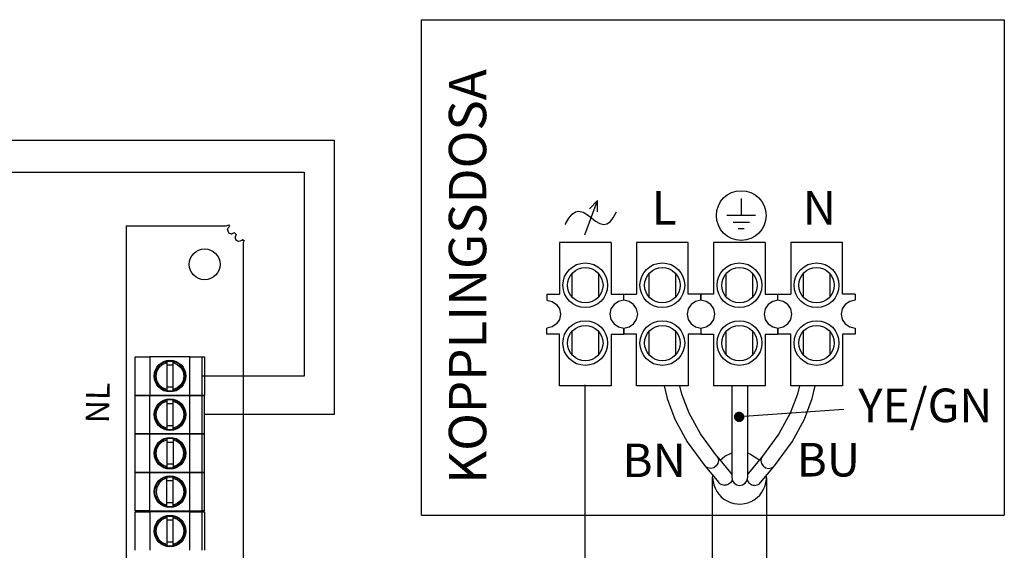
# Model space of a CAD drawing. Units: millimetres. Extents: x 0 to 875, y -252 to 192.
# Drawn here: x 124 to 160, y 128 to 147 of the extents above; entities that cross this region are included whole.
import ezdxf

# ---------------------------------------------------------------- set-up
doc = ezdxf.new("R2010")
doc.units = ezdxf.units.MM
doc.layers.add('PDF15_Geometry', color=7, linetype='Continuous')
doc.layers.add('PDF15_Text', color=7, linetype='Continuous')
doc.layers.add('PDF15_Solid Fills', color=9, linetype='Continuous', true_color=0x808080)
doc.styles.add('PDF ProximaNova', font='arial.ttf')

msp = doc.modelspace()

# ---------------------------------------------------------------- hatches: boundary and pattern name
at = {"layer": 'PDF15_Solid Fills', "transparency": 33554559}
msp.add_hatch(color=7, dxfattribs=at).paths.add_polyline_path([(149.998, 132.709), (150.007, 132.663), (150.028, 132.62), (150.058, 132.583), (150.097, 132.556), (150.141, 132.538), (150.188, 132.533), (150.235, 132.539), (150.279, 132.557), (150.318, 132.585), (150.348, 132.622), (150.368, 132.665), (150.376, 132.712), (150.373, 132.759), (150.358, 132.805), (150.332, 132.844), (150.297, 132.877), (150.255, 132.899), (150.209, 132.911), (150.162, 132.911), (150.116, 132.898), (150.074, 132.875), (150.04, 132.843), (150.015, 132.802), (150, 132.757), (149.998, 132.709), (150.187, 132.723)])

# ---------------------------------------------------------------- linework, layer by layer
at = {"layer": 'PDF15_Geometry', "lineweight": 25}
for points in [[(138.629, 129.149), (138.629, 147.168), (159.83, 147.168)], [(159.83, 147.168), (159.83, 129.149)], [(92.782, 142.79), (135.454, 142.79)], [(135.454, 142.79), (135.454, 132.801)], [(93.95, 141.622), (134.37, 141.622)], [(134.37, 141.622), (134.37, 134.203)], [(144.569, 139.337), (145.031, 140.595)], [(145.031, 140.183), (145.031, 140.595), (144.742, 140.282)], [(150.262, 140.667), (150.262, 140.045)], [(143.858, 139.719), (143.989, 139.945), (144.116, 140.092), (144.239, 140.173), (144.36, 140.198), (144.516, 140.163), (144.668, 140.075), (144.818, 139.961), (144.966, 139.845), (145.115, 139.756), (145.264, 139.719), (145.377, 139.74), (145.492, 139.818), (145.61, 139.962), (145.729, 140.183)], [(150.785, 140.045), (149.738, 140.045)], [(127.892, 139.67), (127.892, 117.647), (116.296, 117.647)], [(127.892, 139.67), (131.477, 139.67)], [(131.477, 139.67), (131.526, 139.674), (131.573, 139.687)], [(131.573, 139.687), (131.617, 139.708)], [(131.617, 139.708), (131.653, 139.647)], [(150.558, 139.79), (149.966, 139.79)], [(131.582, 139.525), (131.587, 139.561), (131.601, 139.595), (131.624, 139.624), (131.653, 139.647)], [(131.582, 139.525), (131.586, 139.489), (131.6, 139.457), (131.621, 139.428), (131.648, 139.406), (131.652, 139.402)], [(131.652, 139.403), (131.676, 139.391)], [(131.676, 139.391), (131.695, 139.385)], [(131.696, 139.385), (131.716, 139.383)], [(131.716, 139.383), (131.741, 139.384)], [(131.741, 139.383), (131.767, 139.389)], [(131.767, 139.389), (131.791, 139.399)], [(131.791, 139.399), (131.809, 139.41)], [(131.809, 139.41), (131.824, 139.424)], [(131.824, 139.423), (131.903, 139.345)], [(131.866, 139.276), (131.868, 139.283), (131.871, 139.294)], [(131.874, 139.302), (131.871, 139.294)], [(131.887, 139.324), (131.874, 139.301)], [(131.903, 139.344), (131.887, 139.324)], [(150.373, 139.561), (150.15, 139.561)], [(131.866, 139.276), (131.862, 139.256)], [(131.862, 139.244), (131.862, 139.25)], [(131.862, 139.244), (131.862, 139.241), (131.862, 139.236)], [(131.862, 139.236), (131.863, 139.233)], [(131.863, 139.256), (131.863, 139.25)], [(131.866, 139.211), (131.866, 139.212), (131.863, 139.233)], [(131.867, 139.21), (131.866, 139.21)], [(132.124, 139.175), (132.098, 139.142), (132.064, 139.119), (132.025, 139.106), (131.984, 139.105), (131.944, 139.117), (131.909, 139.14), (131.883, 139.171), (131.867, 139.21)], [(132.124, 139.174), (132.187, 139.138), (132.167, 139.093)], [(132.154, 139.046), (132.15, 138.997), (132.15, 125.528)], [(132.167, 139.093), (132.154, 139.046)], [(143.651, 139.064), (143.651, 137.185)], [(145.53, 139.064), (143.652, 139.064)], [(145.53, 139.063), (145.53, 137.185), (145.992, 137.185)], [(148.333, 139.064), (146.455, 139.064)], [(146.455, 139.064), (146.455, 137.185)], [(148.796, 137.185), (148.333, 137.185), (148.333, 139.063)], [(151.137, 139.064), (149.259, 139.064)], [(149.259, 139.064), (149.259, 137.185)], [(151.137, 139.063), (151.137, 137.185), (151.599, 137.185)], [(153.94, 139.064), (152.062, 139.064)], [(152.062, 139.064), (152.062, 137.185)], [(154.403, 137.185), (153.94, 137.185), (153.94, 139.063)], [(144.1, 137.926), (144.1, 137.089)], [(145.081, 137.089), (145.081, 137.926)], [(146.904, 137.926), (146.904, 137.089)], [(147.885, 137.089), (147.885, 137.926)], [(149.707, 137.926), (149.707, 137.089)], [(150.688, 137.089), (150.688, 137.926)], [(152.511, 137.926), (152.511, 137.089)], [(153.492, 137.089), (153.492, 137.926)], [(143.189, 137.185), (143.189, 136.961), (143.382, 136.922), (143.545, 136.813), (143.655, 136.65), (143.693, 136.456), (143.655, 136.263), (143.545, 136.099), (143.382, 135.99), (143.189, 135.952)], [(143.189, 137.185), (143.651, 137.185)], [(145.992, 135.952), (146.186, 135.99), (146.349, 136.099), (146.459, 136.263), (146.497, 136.456), (146.459, 136.65), (146.349, 136.813), (146.186, 136.922), (145.992, 136.961), (145.992, 137.185)], [(145.992, 136.961), (145.992, 137.185), (146.455, 137.185)], [(149.259, 137.185), (148.796, 137.185), (148.796, 136.961)], [(148.796, 135.952), (148.989, 135.99), (149.153, 136.099), (149.262, 136.263), (149.3, 136.456), (149.262, 136.65), (149.153, 136.813), (148.989, 136.922), (148.796, 136.961), (148.796, 137.185)], [(151.599, 135.952), (151.793, 135.99), (151.956, 136.099), (152.065, 136.263), (152.104, 136.456), (152.065, 136.65), (151.956, 136.813), (151.793, 136.922), (151.599, 136.961), (151.599, 137.185)], [(151.599, 136.961), (151.599, 137.185), (152.062, 137.185)], [(154.403, 137.185), (154.403, 136.961)], [(145.992, 136.961), (145.799, 136.923), (145.636, 136.813), (145.526, 136.65), (145.488, 136.456), (145.526, 136.263), (145.636, 136.099), (145.799, 135.99), (145.992, 135.952), (145.992, 135.727)], [(148.796, 136.961), (148.603, 136.923), (148.439, 136.813), (148.33, 136.65), (148.292, 136.456), (148.33, 136.263), (148.439, 136.099), (148.603, 135.99), (148.796, 135.952), (148.796, 135.727)], [(151.599, 136.961), (151.407, 136.923), (151.243, 136.813), (151.133, 136.65), (151.095, 136.456), (151.133, 136.263), (151.243, 136.099), (151.407, 135.99), (151.599, 135.952), (151.599, 135.727)], [(154.403, 136.961), (154.21, 136.923), (154.046, 136.813), (153.937, 136.65), (153.898, 136.456), (153.937, 136.263), (154.046, 136.099), (154.21, 135.99), (154.403, 135.952), (154.403, 135.727)], [(143.189, 135.727), (143.189, 135.952)], [(143.651, 133.849), (143.651, 135.727), (143.189, 135.727)], [(145.53, 135.727), (145.53, 133.849), (143.652, 133.849)], [(144.1, 135.823), (144.1, 134.987)], [(145.081, 134.986), (145.081, 135.823)], [(145.53, 135.727), (145.992, 135.727), (145.992, 135.952)], [(146.455, 133.849), (146.455, 135.727), (145.992, 135.727)], [(148.333, 135.727), (148.333, 133.849), (146.455, 133.849)], [(146.904, 135.823), (146.904, 134.987)], [(147.885, 134.986), (147.885, 135.823)], [(148.796, 135.952), (148.796, 135.727), (148.333, 135.727)], [(148.796, 135.727), (149.259, 135.727), (149.259, 133.849)], [(151.137, 135.727), (151.137, 133.849), (149.259, 133.849)], [(149.707, 135.823), (149.707, 134.987)], [(150.688, 134.986), (150.688, 135.823)], [(151.137, 135.727), (151.599, 135.727), (151.599, 135.952)], [(152.062, 133.849), (152.062, 135.727), (151.6, 135.727)], [(153.94, 135.727), (153.94, 133.849), (152.062, 133.849)], [(152.511, 135.823), (152.511, 134.987)], [(153.492, 134.986), (153.492, 135.823)], [(154.403, 135.727), (153.94, 135.727)], [(128.225, 133.502), (128.225, 134.904)], [(128.225, 134.904), (128.758, 134.904)], [(130.215, 134.904), (128.757, 134.904), (128.757, 133.502)], [(129.374, 134.728), (129.374, 134.726), (129.374, 134.709), (129.374, 134.695)], [(129.598, 134.695), (129.598, 134.714), (129.598, 134.728)], [(130.215, 133.502), (130.215, 134.904), (130.663, 134.904)], [(130.664, 134.904), (130.748, 134.904), (130.748, 133.502)], [(130.664, 133.502), (130.664, 134.904)], [(129.598, 134.596), (129.374, 134.596)], [(129.867, 134.596), (129.804, 134.596)], [(134.37, 134.203), (130.664, 134.203)], [(129.374, 133.81), (129.598, 133.81)], [(129.374, 133.711), (129.374, 133.692), (129.374, 133.679)], [(129.598, 133.672), (129.598, 133.68), (129.598, 133.697), (129.598, 133.711)], [(129.803, 133.81), (129.867, 133.81)], [(144.591, 109.004), (144.591, 133.885)], [(147.459, 133.849), (147.563, 133.393), (147.851, 132.635), (148.299, 131.816), (148.938, 130.941)], [(149.375, 131.293), (148.778, 132.107), (148.365, 132.859), (148.102, 133.547), (148.033, 133.849)], [(149.924, 133.849), (149.924, 130.537)], [(150.485, 133.849), (150.485, 130.536), (150.485, 130.528), (150.485, 130.515), (150.483, 130.496), (150.475, 130.443)], [(152.377, 133.849), (152.308, 133.547), (152.045, 132.859), (151.631, 132.107), (151.035, 131.293)], [(151.471, 130.941), (152.111, 131.816), (152.558, 132.634), (152.846, 133.393), (152.95, 133.849)], [(128.225, 132.1), (128.225, 133.502)], [(128.757, 132.101), (128.757, 133.502), (130.215, 133.502), (128.757, 133.502)], [(129.374, 133.327), (129.374, 133.325), (129.374, 133.307), (129.374, 133.293)], [(129.598, 133.293), (129.598, 133.313), (129.598, 133.326)], [(130.215, 132.101), (130.215, 133.502), (130.663, 133.502), (130.215, 133.502)], [(130.748, 132.101), (130.748, 133.502), (130.664, 133.502), (130.748, 133.502)], [(130.664, 132.1), (130.664, 133.502)], [(129.598, 133.194), (129.374, 133.194)], [(129.867, 133.194), (129.804, 133.194)], [(153.997, 132.989), (150.187, 132.722)], [(153.997, 132.989), (153.997, 132.989)], [(135.454, 132.801), (130.748, 132.801)], [(129.374, 132.409), (129.598, 132.409)], [(129.374, 132.309), (129.374, 132.29), (129.374, 132.277)], [(129.598, 132.27), (129.598, 132.278), (129.598, 132.295), (129.598, 132.309)], [(129.803, 132.409), (129.867, 132.409)], [(128.225, 130.699), (128.225, 132.1)], [(128.757, 130.699), (128.757, 132.1), (130.215, 132.1), (128.757, 132.1)], [(129.374, 131.925), (129.374, 131.923), (129.374, 131.905), (129.374, 131.892)], [(129.598, 131.792), (129.374, 131.792)], [(129.598, 131.924), (129.598, 131.911), (129.598, 131.891), (129.598, 130.908), (129.755, 130.972), (129.881, 131.085), (129.962, 131.233), (129.991, 131.399), (129.962, 131.566), (129.881, 131.714), (129.755, 131.827), (129.598, 131.891)], [(130.215, 130.699), (130.215, 132.1), (130.663, 132.1), (130.215, 132.1)], [(130.748, 130.699), (130.748, 132.1), (130.664, 132.1), (130.748, 132.1)], [(130.664, 130.699), (130.664, 132.1)], [(149.374, 131.293), (149.412, 131.232), (149.433, 131.129), (149.412, 131.025), (149.352, 130.934), (149.262, 130.871), (149.156, 130.846), (149.051, 130.862), (148.961, 130.917), (148.938, 130.941)], [(149.374, 131.294), (149.885, 130.678), (149.897, 130.662), (149.918, 130.624), (149.924, 130.612)], [(149.491, 131.152), (149.668, 131.294), (149.924, 131.41)], [(150.485, 131.41), (150.599, 131.369), (150.869, 131.199), (150.918, 131.152)], [(151.035, 131.294), (150.525, 130.678)], [(151.035, 131.293), (150.998, 131.232), (150.977, 131.129), (150.998, 131.025), (151.057, 130.934), (151.147, 130.871), (151.253, 130.846), (151.358, 130.862), (151.448, 130.917), (151.471, 130.941)], [(128.758, 129.297), (128.225, 129.297), (128.225, 130.698)], [(128.757, 129.297), (128.757, 130.699), (130.215, 130.699), (128.757, 130.699)], [(129.374, 131.007), (129.598, 131.007)], [(129.374, 130.908), (129.374, 130.888), (129.374, 130.875)], [(129.598, 130.868), (129.598, 130.876), (129.598, 130.894), (129.598, 130.907)], [(130.215, 129.297), (130.215, 130.699), (130.663, 130.699), (130.215, 130.699)], [(130.748, 129.297), (130.748, 130.699), (130.664, 130.699), (130.748, 130.699)], [(130.664, 129.297), (130.664, 130.698)], [(148.939, 130.94), (149.442, 130.334)], [(150.968, 130.334), (151.47, 130.94)], [(129.374, 129.474), (129.374, 129.486), (129.374, 129.506), (129.374, 130.49), (129.218, 130.425), (129.092, 130.312), (129.01, 130.164), (128.981, 129.998), (129.01, 129.831), (129.092, 129.683), (129.218, 129.57), (129.374, 129.506)], [(129.374, 130.523), (129.374, 130.521), (129.374, 130.504), (129.374, 130.49)], [(129.598, 130.39), (129.374, 130.39)], [(129.598, 130.49), (129.598, 130.509), (129.598, 130.522)], [(129.867, 130.39), (129.804, 130.39)], [(149.223, 126.119), (149.223, 130.501), (149.228, 130.592)], [(151.186, 130.501), (151.186, 126.119), (151.183, 126.04), (151.103, 125.739), (150.926, 125.477), (150.672, 125.285), (150.366, 125.184), (150.043, 125.184), (149.738, 125.285), (149.482, 125.477), (149.306, 125.739), (149.227, 126.04), (149.223, 126.119)], [(149.934, 130.443), (149.919, 130.4), (149.897, 130.361), (149.869, 130.325), (149.835, 130.294), (149.797, 130.268), (149.756, 130.249), (149.712, 130.236), (149.667, 130.231)], [(149.924, 130.536), (149.924, 130.528), (149.925, 130.515), (149.927, 130.496), (149.934, 130.443)], [(149.932, 130.437), (149.946, 130.398), (150.006, 130.31), (150.097, 130.251), (150.204, 130.23), (150.312, 130.251), (150.403, 130.31), (150.464, 130.398), (150.477, 130.437)], [(150.476, 130.443), (150.491, 130.4), (150.513, 130.361), (150.541, 130.325), (150.574, 130.294), (150.612, 130.268), (150.653, 130.249), (150.697, 130.236), (150.742, 130.231)], [(150.525, 130.678), (150.513, 130.662), (150.491, 130.624), (150.485, 130.612)], [(149.667, 130.23), (149.619, 130.234), (149.572, 130.246), (149.528, 130.264), (149.488, 130.29), (149.454, 130.321), (149.442, 130.334)], [(150.742, 130.23), (150.791, 130.234), (150.837, 130.246), (150.881, 130.264), (150.921, 130.29), (150.956, 130.321), (150.967, 130.334)], [(128.225, 127.867), (128.225, 129.269)], [(128.225, 129.269), (128.758, 129.269)], [(128.757, 129.297), (130.215, 129.297)], [(130.215, 129.269), (128.757, 129.269), (128.757, 127.867)], [(129.374, 129.605), (129.598, 129.605)], [(129.598, 129.466), (129.598, 129.474), (129.598, 129.492), (129.598, 129.506)], [(129.803, 129.605), (129.867, 129.605)], [(130.215, 129.297), (130.663, 129.297)], [(130.215, 127.867), (130.215, 129.269), (130.663, 129.269)], [(130.748, 129.297), (130.664, 129.297)], [(130.664, 129.269), (130.748, 129.269), (130.748, 127.867)], [(130.664, 127.867), (130.664, 129.269)], [(129.374, 129.093), (129.374, 129.091), (129.374, 129.074), (129.374, 129.06)], [(129.598, 128.96), (129.374, 128.96)], [(129.598, 129.092), (129.598, 129.079), (129.598, 129.06), (129.755, 128.996), (129.881, 128.883), (129.962, 128.735), (129.991, 128.568), (129.962, 128.401), (129.881, 128.253), (129.755, 128.14), (129.598, 128.076), (129.598, 129.06)], [(129.867, 128.96), (129.804, 128.96)], [(138.629, 129.149), (159.83, 129.149)], [(129.374, 128.175), (129.598, 128.175)], [(129.374, 128.076), (129.374, 128.057), (129.374, 128.044)], [(129.598, 128.037), (129.598, 128.045), (129.598, 128.062), (129.598, 128.076)], [(129.803, 128.175), (129.867, 128.175)]]:
    msp.add_lwpolyline(points, dxfattribs=at)
for points in [[(129.374, 134.695), (129.374, 133.711), (129.218, 133.776), (129.092, 133.888), (129.01, 134.037), (128.981, 134.203), (129.01, 134.37), (129.092, 134.518), (129.218, 134.631)], [(129.598, 133.711), (129.598, 134.695), (129.755, 134.631), (129.881, 134.518), (129.962, 134.37), (129.991, 134.203), (129.962, 134.037), (129.881, 133.888), (129.755, 133.776)], [(128.758, 133.502), (128.225, 133.502)], [(129.374, 133.293), (129.374, 132.309), (129.218, 132.374), (129.092, 132.487), (129.01, 132.634), (128.981, 132.801), (129.01, 132.968), (129.092, 133.116), (129.218, 133.229)], [(129.598, 132.309), (129.598, 133.293), (129.755, 133.229), (129.881, 133.116), (129.962, 132.968), (129.991, 132.801), (129.962, 132.634), (129.881, 132.487), (129.755, 132.374)], [(128.758, 132.1), (128.225, 132.1)], [(129.374, 131.891), (129.374, 130.908), (129.218, 130.972), (129.092, 131.085), (129.01, 131.233), (128.981, 131.4), (129.01, 131.566), (129.092, 131.714), (129.218, 131.827)], [(128.758, 130.699), (128.225, 130.699)], [(129.598, 129.506), (129.598, 130.49), (129.755, 130.425), (129.881, 130.312), (129.962, 130.164), (129.991, 129.998), (129.962, 129.831), (129.881, 129.683), (129.755, 129.57)], [(129.374, 129.06), (129.374, 128.076), (129.218, 128.14), (129.092, 128.253), (129.01, 128.401), (128.981, 128.568), (129.01, 128.735), (129.092, 128.883), (129.218, 128.995)]]:
    msp.add_lwpolyline(points, close=True, dxfattribs=at)
for centre, radius in [((150.262, 140.045), 0.903), ((130.748, 138.269), 0.561), ((144.59, 137.508), 0.813), ((147.394, 137.508), 0.813), ((150.198, 137.508), 0.813), ((153.001, 137.508), 0.813), ((144.591, 137.508), 0.645), ((147.394, 137.508), 0.645), ((150.198, 137.508), 0.645), ((153.001, 137.508), 0.645), ((144.59, 135.405), 0.813), ((147.394, 135.405), 0.813), ((150.198, 135.405), 0.813), ((153.001, 135.405), 0.813), ((144.591, 135.405), 0.645), ((147.394, 135.405), 0.645), ((150.198, 135.405), 0.645), ((153.001, 135.405), 0.645), ((129.486, 134.203), 0.575), ((129.486, 134.203), 0.547), ((129.486, 132.801), 0.575), ((129.486, 132.801), 0.547), ((129.486, 131.399), 0.575), ((129.486, 131.4), 0.547), ((129.486, 129.998), 0.575), ((129.486, 129.998), 0.547), ((129.486, 128.568), 0.575), ((129.486, 128.568), 0.547)]:
    msp.add_circle(centre, radius, dxfattribs=at)
msp.add_arc((150.203, 130.53), 0.98, 181.7056, 3.5931, dxfattribs=at)

# ---------------------------------------------------------------- texts
at = {"layer": 'PDF15_Text', "attachment_point": 4, "style": 'PDF ProximaNova'}
for s, insert, char_height, rotation in [('KOPPLINGSDOSA', (140.485, 130.286), 1.35941, 90), ('NL', (126.955, 132.487), 0.8545, 88.9616)]:
    msp.add_mtext(s, dxfattribs=dict(at, insert=insert, char_height=char_height, rotation=rotation))
for s, insert, char_height in [('L', (147.01, 140.165), 1.223), ('N', (152.504, 140.165), 1.223), ('YE/GN', (154.518, 132.981), 1.2235), ('BU', (152.279, 131.005), 1.2247), ('BN', (145.944, 130.981), 1.2235)]:
    msp.add_mtext(s, dxfattribs=dict(at, insert=insert, char_height=char_height))

doc.saveas('drawing.dxf')
